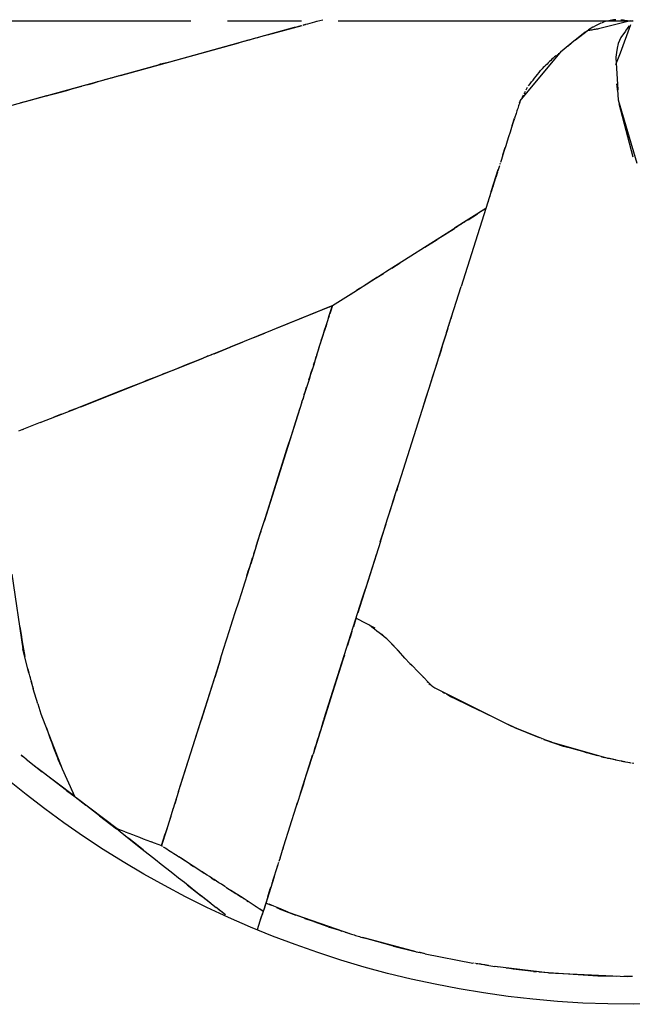
# Model space of a CAD drawing. Units: millimetres. Extents: x 0 to 420, y -1 to 297.
# Drawn here: x 161 to 173, y 110 to 130 of the extents above; entities that cross this region are included whole.
import ezdxf

# ---------------------------------------------------------------- set-up
doc = ezdxf.new("R2010")
doc.units = ezdxf.units.MM
doc.linetypes.add('AM_ISO08W050x2', pattern=[9, 6, -0.75, 1.5, -0.75])
doc.linetypes.add('GEN7', pattern=[15, 10, -2.5, 0, -2.5])
doc.layers.add('AM_0', color=7, linetype='CONTINUOUS')
doc.layers.add('AM_7', color=4, linetype='GEN7')

msp = doc.modelspace()

# ---------------------------------------------------------------- linework, layer by layer
at = {"layer": 'AM_0', "color": 0}
for p, q in [((165.6435, 130.0247), (166.3507, 130.2199)), ((166.1916, 130.1807), (166.2374, 130.1928)), ((166.2374, 130.1928), (166.2832, 130.205)), ((166.2832, 130.205), (166.3291, 130.2172)), ((166.3694, 130.225), (166.417, 130.2382)), ((166.3749, 130.2293), (166.4208, 130.2415)), ((166.4208, 130.2415), (166.4667, 130.2537)), ((166.4646, 130.2513), (166.5123, 130.2645)), ((166.4667, 130.2537), (166.5125, 130.2658)), ((166.5125, 130.2658), (166.5584, 130.278)), ((166.5584, 130.278), (166.6042, 130.2902)), ((166.6042, 130.2902), (166.6501, 130.3023)), ((166.6075, 130.2907), (166.6552, 130.3039)), ((166.6501, 130.3023), (166.7696, 130.3354)), ((172.2657, 130.1848), (172.2585, 130.1808)), ((172.2923, 130.1996), (172.2657, 130.1848)), ((172.4217, 130.2642), (172.3036, 130.2063)), ((173.0272, 130.3152), (172.3759, 130.1502)), ((172.4895, 130.2907), (172.4326, 130.2679)), ((172.5181, 130.3007), (172.4895, 130.2907)), ((172.6768, 130.3324), (172.5181, 130.3007)), ((172.7073, 130.335), (172.6768, 130.3324)), ((172.7286, 130.3355), (172.7073, 130.335)), ((173.0227, 130.234), (172.815, 129.6534)), ((172.8467, 130.3265), (172.8316, 130.3269)), ((172.8822, 130.3254), (172.8498, 130.3285)), ((172.9038, 130.3202), (172.8822, 130.3254)), ((172.9121, 130.3226), (172.9598, 130.3184)), ((172.9659, 130.3134), (172.9606, 130.318)), ((172.9696, 130.1692), (173.0044, 130.2115)), ((173.0272, 130.3152), (173.0444, 130.3135)), ((173.0444, 130.3135), (173.053, 130.3107)), ((173.0824, 130.3074), (173.059, 130.3107)), ((163.6565, 129.4764), (166.1916, 130.1807)), ((165.5254, 129.9922), (165.4825, 129.9803)), ((165.5684, 130.004), (165.5254, 129.9922)), ((165.6113, 130.0159), (165.5684, 130.004)), ((172.1028, 130.0796), (171.8946, 129.9157)), ((171.9084, 129.9277), (172.1705, 130.1262)), ((172.1028, 130.0796), (172.1317, 130.0999)), ((172.1916, 130.1175), (172.1686, 130.1135)), ((172.2585, 130.1808), (172.1705, 130.1262)), ((172.2146, 130.1216), (172.1916, 130.1175)), ((172.2377, 130.1257), (172.2146, 130.1216)), ((172.2607, 130.1298), (172.2377, 130.1257)), ((172.2837, 130.1338), (172.2607, 130.1298)), ((172.3068, 130.1379), (172.2837, 130.1338)), ((172.3298, 130.142), (172.3068, 130.1379)), ((172.3528, 130.1461), (172.3298, 130.142)), ((172.3759, 130.1502), (172.3528, 130.1461)), ((172.9234, 130.1046), (172.8294, 129.9707)), ((172.9336, 130.1198), (172.9234, 130.1046)), ((172.9696, 130.1692), (172.9336, 130.1198)), ((162.6521, 129.1992), (165.0578, 129.8631)), ((165.182, 129.8974), (165.0578, 129.8631)), ((165.2678, 129.9211), (165.2249, 129.9092)), ((165.3107, 129.9329), (165.2678, 129.9211)), ((165.3537, 129.9448), (165.3107, 129.9329)), ((165.3967, 129.9566), (165.3537, 129.9448)), ((165.4825, 129.9803), (165.4396, 129.9685)), ((171.9084, 129.9277), (171.5995, 129.6761)), ((171.7561, 129.7995), (171.8827, 129.9056)), ((172.7763, 129.8481), (172.7531, 129.7552)), ((172.8294, 129.9707), (172.7763, 129.8481)), ((170.782, 128.6828), (171.6248, 129.6955)), ((171.499, 129.5945), (171.4796, 129.578)), ((171.5218, 129.6136), (171.499, 129.5945)), ((171.5437, 129.6315), (171.5401, 129.6285)), ((171.5583, 129.6434), (171.5547, 129.6405)), ((171.6248, 129.6955), (171.6364, 129.7046)), ((172.815, 129.6534), (172.723, 129.4144)), ((172.7464, 129.7147), (172.729, 129.5764)), ((172.7522, 129.7494), (172.7464, 129.7147)), ((172.7531, 129.7552), (172.7522, 129.7494)), ((160.7261, 128.6734), (163.4284, 129.4199)), ((163.4284, 129.4199), (163.47, 129.4346)), ((163.47, 129.4346), (163.6565, 129.4764)), ((171.2777, 129.3863), (171.2525, 129.3624)), ((171.3029, 129.4103), (171.2777, 129.3863)), ((171.3282, 129.4342), (171.3029, 129.4103)), ((171.3534, 129.4582), (171.3282, 129.4342)), ((171.3786, 129.4822), (171.3534, 129.4582)), ((171.4039, 129.5061), (171.3786, 129.4822)), ((171.4291, 129.5301), (171.4039, 129.5061)), ((171.4543, 129.554), (171.4291, 129.5301)), ((171.4796, 129.578), (171.4543, 129.554)), ((172.729, 129.5764), (172.7283, 129.5677)), ((172.7283, 129.5677), (172.765, 128.9115)), ((162.6206, 129.1905), (162.6049, 129.1862)), ((162.6521, 129.1992), (162.6364, 129.1949)), ((171.0753, 129.1468), (171.1057, 129.1852)), ((171.1057, 129.1852), (171.1361, 129.2235)), ((171.1361, 129.2235), (171.1665, 129.2618)), ((171.1665, 129.2618), (171.1969, 129.3001)), ((171.1969, 129.3001), (171.2273, 129.3384)), ((171.2525, 129.3624), (171.2273, 129.3384)), ((161.7677, 128.9551), (161.8703, 128.9834)), ((161.9729, 129.0118), (162.0754, 129.0401)), ((162.0754, 129.0401), (162.178, 129.0684)), ((162.2482, 129.0877), (162.178, 129.0684)), ((162.3173, 129.1068), (162.2952, 129.1007)), ((162.3275, 129.1096), (162.3173, 129.1068)), ((162.4382, 129.1402), (162.3275, 129.1096)), ((162.4504, 129.1436), (162.4382, 129.1402)), ((162.4945, 129.1557), (162.4504, 129.1436)), ((162.5102, 129.1601), (162.4945, 129.1557)), ((162.526, 129.1644), (162.5102, 129.1601)), ((162.5576, 129.1731), (162.5418, 129.1688)), ((162.5733, 129.1775), (162.5576, 129.1731)), ((162.5891, 129.1818), (162.5733, 129.1775)), ((170.9538, 128.9936), (170.9842, 129.0319)), ((170.9842, 129.0319), (171.0146, 129.0702)), ((171.0146, 129.0702), (171.045, 129.1085)), ((171.045, 129.1085), (171.0753, 129.1468)), ((172.7697, 128.8671), (172.751, 129.0311)), ((161.1523, 128.7853), (159.9506, 128.4536)), ((161.1523, 128.7853), (161.2548, 128.8136)), ((161.2548, 128.8136), (161.3574, 128.8419)), ((161.3574, 128.8419), (161.46, 128.8702)), ((161.46, 128.8702), (161.5626, 128.8985)), ((161.5626, 128.8985), (161.6651, 128.9268)), ((161.6651, 128.9268), (161.7677, 128.9551)), ((170.841, 128.7979), (170.8272, 128.7717)), ((170.8685, 128.8504), (170.8547, 128.8241)), ((170.8822, 128.8766), (170.8685, 128.8504)), ((170.9097, 128.929), (170.8959, 128.9028)), ((170.9234, 128.9553), (170.9097, 128.929)), ((172.7833, 128.7066), (172.765, 128.9115)), ((160.6757, 128.6589), (160.6254, 128.6445)), ((170.7572, 128.6064), (170.7489, 128.581)), ((170.7655, 128.6319), (170.7572, 128.6064)), ((170.7737, 128.6574), (170.7655, 128.6319)), ((170.7679, 128.6461), (170.786, 128.693)), ((170.8272, 128.7717), (170.8135, 128.7455)), ((172.7841, 128.6962), (172.7829, 128.7109)), ((173.1582, 127.4071), (172.7841, 128.6962)), ((172.7894, 128.6294), (173.075, 127.5477)), ((170.6993, 128.4283), (170.6667, 128.3307)), ((170.7075, 128.4537), (170.6993, 128.4283)), ((170.7158, 128.4792), (170.7075, 128.4537)), ((170.7241, 128.5046), (170.7158, 128.4792)), ((170.7324, 128.5301), (170.7241, 128.5046)), ((170.7406, 128.5555), (170.7324, 128.5301)), ((170.7489, 128.581), (170.7406, 128.5555)), ((170.6354, 128.2321), (170.6061, 128.1398)), ((170.6192, 128.1818), (170.6667, 128.3307)), ((170.6647, 128.3245), (170.6354, 128.2321)), ((170.5769, 128.0474), (170.5477, 127.9551)), ((170.6061, 128.1398), (170.5769, 128.0474)), ((170.5184, 127.8627), (170.4892, 127.7704)), ((170.5477, 127.9551), (170.5184, 127.8627)), ((170.4307, 127.5857), (170.4014, 127.4933)), ((170.429, 127.5861), (170.4765, 127.735)), ((170.4599, 127.678), (170.4307, 127.5857)), ((170.4892, 127.7704), (170.4599, 127.678)), ((170.3746, 127.4085), (170.3677, 127.3869)), ((170.3882, 127.4517), (170.3814, 127.4301)), ((170.3937, 127.4688), (170.3882, 127.4517)), ((170.4014, 127.4933), (170.3937, 127.4688)), ((170.3198, 127.2358), (170.2847, 127.1247)), ((170.2863, 127.1393), (170.3339, 127.2882)), ((170.3335, 127.279), (170.3267, 127.2574)), ((170.3404, 127.3006), (170.3335, 127.279)), ((170.3472, 127.3222), (170.3404, 127.3006)), ((170.354, 127.3437), (170.3472, 127.3222)), ((170.3609, 127.3653), (170.354, 127.3437)), ((170.1912, 126.8415), (170.2388, 126.9904)), ((170.2488, 127.0115), (170.2319, 126.958)), ((170.2388, 126.9904), (170.2863, 127.1393)), ((170.2657, 127.065), (170.2488, 127.0115)), ((170.2733, 127.0889), (170.2714, 127.0829)), ((170.279, 127.1068), (170.2771, 127.1008)), ((170.1912, 126.8415), (170.0833, 126.4968)), ((170.1811, 126.7976), (170.1641, 126.7442)), ((170.198, 126.8511), (170.1811, 126.7976)), ((170.2149, 126.9046), (170.198, 126.8511)), ((170.2319, 126.958), (170.2149, 126.9046)), ((170.1133, 126.5837), (170.0964, 126.5303)), ((170.1303, 126.6372), (170.1133, 126.5837)), ((170.1472, 126.6907), (170.1303, 126.6372)), ((170.1641, 126.7442), (170.1472, 126.6907)), ((170.0833, 126.4968), (169.4499, 126.0945)), ((170.0862, 126.4978), (169.5833, 124.9101)), ((169.7226, 126.2657), (169.9113, 126.3861)), ((169.9288, 126.3972), (169.9113, 126.3861)), ((169.9638, 126.4196), (169.9463, 126.4084)), ((169.9813, 126.4308), (169.9638, 126.4196)), ((170.0163, 126.4531), (169.9988, 126.4419)), ((170.0338, 126.4643), (170.0163, 126.4531)), ((170.0512, 126.4754), (170.0338, 126.4643)), ((170.0862, 126.4978), (170.0687, 126.4866)), ((170.0872, 126.5014), (170.0964, 126.5303)), ((169.6118, 126.195), (169.5748, 126.1715)), ((169.6487, 126.2186), (169.6118, 126.195)), ((169.6856, 126.2421), (169.6487, 126.2186)), ((169.7226, 126.2657), (169.6856, 126.2421)), ((169.3532, 126.0303), (168.0443, 125.1997)), ((169.1104, 125.8792), (169.4476, 126.091)), ((169.3902, 126.0538), (169.3532, 126.0303)), ((169.4271, 126.0774), (169.3902, 126.0538)), ((169.464, 126.1009), (169.4271, 126.0774)), ((169.501, 126.1244), (169.464, 126.1009)), ((169.5379, 126.148), (169.501, 126.1244)), ((169.5748, 126.1715), (169.5379, 126.148)), ((168.8457, 125.709), (169.0949, 125.8659)), ((169.0949, 125.8659), (169.1104, 125.8792)), ((168.1711, 125.2817), (168.3397, 125.3885)), ((168.0443, 125.1997), (167.9855, 125.1626)), ((167.6917, 124.9771), (167.6329, 124.94)), ((167.6652, 124.9613), (167.8338, 125.0681)), ((167.7505, 125.0142), (167.6917, 124.9771)), ((167.8092, 125.0513), (167.7505, 125.0142)), ((167.868, 125.0884), (167.8092, 125.0513)), ((167.8338, 125.0681), (168.0024, 125.1749)), ((167.9268, 125.1255), (167.868, 125.0884)), ((167.9855, 125.1626), (167.9268, 125.1255)), ((166.9641, 124.5195), (167.4566, 124.8286)), ((167.3279, 124.7477), (167.4965, 124.8545)), ((167.5154, 124.8657), (167.4566, 124.8286)), ((167.4965, 124.8545), (167.6652, 124.9613)), ((167.5742, 124.9029), (167.5154, 124.8657)), ((169.2823, 123.9723), (169.5833, 124.9101)), ((166.9094, 124.496), (164.8875, 123.6739)), ((166.9704, 124.5223), (165.82, 124.0513)), ((166.9011, 124.3185), (166.9327, 124.4186)), ((166.9094, 124.496), (166.9643, 124.5187)), ((166.925, 124.3951), (166.912, 124.3536)), ((166.938, 124.4366), (166.925, 124.3951)), ((166.9327, 124.4186), (166.9643, 124.5187)), ((166.951, 124.478), (166.938, 124.4366)), ((166.9641, 124.5195), (166.951, 124.478)), ((166.8379, 124.1184), (166.8695, 124.2185)), ((166.8599, 124.1876), (166.8469, 124.1461)), ((166.8695, 124.2185), (166.9011, 124.3185)), ((166.8989, 124.3121), (166.8859, 124.2706)), ((169.3322, 124.1177), (169.3549, 124.1892)), ((169.3775, 124.2607), (169.4002, 124.3322)), ((166.7623, 123.8863), (166.8338, 124.1046)), ((166.7747, 123.9183), (166.8063, 124.0184)), ((166.8063, 124.0184), (166.8379, 124.1184)), ((166.8469, 124.1461), (166.8338, 124.1046)), ((169.2923, 123.9916), (169.2723, 123.9285)), ((169.3122, 124.0546), (169.2923, 123.9916)), ((164.91, 123.6851), (165.1375, 123.7766)), ((165.365, 123.8682), (165.5925, 123.9597)), ((166.7115, 123.7182), (166.7431, 123.8183)), ((166.726, 123.7707), (166.7442, 123.8285)), ((166.7431, 123.8183), (166.7747, 123.9183)), ((166.7442, 123.8285), (166.7623, 123.8863)), ((169.2823, 123.9723), (169.2117, 123.7482)), ((169.2323, 123.8024), (169.2124, 123.7393)), ((169.2523, 123.8654), (169.2323, 123.8024)), ((169.2723, 123.9285), (169.2523, 123.8654)), ((164.455, 123.502), (164.6825, 123.5935)), ((164.558, 123.5412), (164.8875, 123.6739)), ((164.6825, 123.5935), (164.91, 123.6851)), ((166.6483, 123.5181), (166.6798, 123.6182)), ((166.6717, 123.5972), (166.6898, 123.655)), ((166.6798, 123.6182), (166.7115, 123.7182)), ((166.6898, 123.655), (166.7079, 123.7128)), ((166.7079, 123.7128), (166.726, 123.7707)), ((169.2117, 123.7482), (169.1411, 123.5242)), ((169.1724, 123.6132), (169.1524, 123.5501)), ((169.1924, 123.6762), (169.1724, 123.6132)), ((169.2124, 123.7393), (169.1924, 123.6762)), ((161.8469, 122.4639), (164.3391, 123.4532)), ((163.9999, 123.3189), (164.2275, 123.4104)), ((164.2275, 123.4104), (164.455, 123.502)), ((164.3828, 123.4708), (164.361, 123.462)), ((164.4266, 123.4884), (164.4047, 123.4796)), ((164.4485, 123.4972), (164.4266, 123.4884)), ((164.4705, 123.506), (164.4485, 123.4972)), ((164.4923, 123.5148), (164.4705, 123.506)), ((164.5142, 123.5236), (164.4923, 123.5148)), ((166.6163, 123.4174), (166.5844, 123.3166)), ((166.6483, 123.5181), (166.6163, 123.4174)), ((166.6173, 123.4238), (166.6354, 123.4816)), ((168.2779, 120.7884), (169.1325, 123.487)), ((169.1411, 123.5242), (169.0706, 123.3001)), ((169.1524, 123.5501), (169.1325, 123.487)), ((163.5449, 123.1358), (163.7724, 123.2273)), ((163.7724, 123.2273), (163.9999, 123.3189)), ((166.5525, 123.2159), (166.5205, 123.1152)), ((166.5335, 123.1583), (166.5573, 123.2332)), ((166.5844, 123.3166), (166.5525, 123.2159)), ((166.581, 123.3081), (166.5992, 123.366)), ((169.0706, 123.3001), (169, 123.0761)), ((163.1862, 122.9932), (163.1145, 122.9647)), ((163.258, 123.0217), (163.1862, 122.9932)), ((163.3297, 123.0502), (163.258, 123.0217)), ((163.4015, 123.0787), (163.3297, 123.0502)), ((163.4732, 123.1072), (163.4015, 123.0787)), ((163.5449, 123.1358), (163.4732, 123.1072)), ((166.4885, 123.0144), (166.4566, 122.9137)), ((166.486, 123.0084), (166.5098, 123.0833)), ((166.5205, 123.1152), (166.4885, 123.0144)), ((166.5098, 123.0833), (166.5335, 123.1583)), ((169, 123.0761), (168.9295, 122.852)), ((162.6748, 122.7905), (162.5221, 122.7304)), ((162.8276, 122.8506), (162.6748, 122.7905)), ((162.8993, 122.8791), (162.8276, 122.8506)), ((162.9711, 122.9077), (162.8993, 122.8791)), ((163.0428, 122.9362), (162.9711, 122.9077)), ((163.1145, 122.9647), (163.0428, 122.9362)), ((166.391, 122.7086), (166.4148, 122.7835)), ((166.4247, 122.813), (166.3927, 122.7122)), ((166.4148, 122.7835), (166.4385, 122.8585)), ((166.4566, 122.9137), (166.4247, 122.813)), ((168.9295, 122.852), (168.8589, 122.6279)), ((162.2166, 122.6102), (162.0639, 122.55)), ((162.3693, 122.6703), (162.2166, 122.6102)), ((162.5221, 122.7304), (162.3693, 122.6703)), ((166.3435, 122.5587), (166.3673, 122.6336)), ((166.3927, 122.7122), (166.3608, 122.6114)), ((168.8589, 122.6279), (168.7883, 122.4039)), ((161.0211, 122.1406), (161.7702, 122.4337)), ((161.7584, 122.4299), (161.6056, 122.3697)), ((161.9111, 122.49), (161.7584, 122.4299)), ((161.8298, 122.4572), (161.8269, 122.456)), ((162.0639, 122.55), (161.9111, 122.49)), ((166.3435, 122.5587), (165.5751, 120.1302)), ((166.2185, 122.1602), (166.3078, 122.4418)), ((161.4529, 122.3096), (161.3002, 122.2495)), ((161.0211, 122.1406), (160.578, 121.9681)), ((160.6667, 122.0024), (160.6829, 122.0088)), ((166.1292, 121.8786), (166.2185, 122.1602)), ((166.0399, 121.5969), (166.1292, 121.8786)), ((165.9506, 121.3152), (166.0399, 121.5969)), ((165.8613, 121.0336), (165.9506, 121.3152)), ((165.772, 120.752), (165.8613, 121.0336)), ((168.2539, 120.7172), (168.306, 120.8826)), ((168.2779, 120.7884), (168.2641, 120.7448)), ((165.6827, 120.4703), (165.772, 120.752)), ((168.1711, 120.4511), (168.2099, 120.5737)), ((168.2017, 120.5517), (168.2539, 120.7172)), ((168.2099, 120.5737), (168.2486, 120.6962)), ((165.5934, 120.1887), (165.6827, 120.4703)), ((168.0974, 120.221), (168.1495, 120.3864)), ((168.1323, 120.3286), (168.1711, 120.4511)), ((168.1495, 120.3864), (168.2017, 120.5517)), ((165.5041, 119.9071), (165.5934, 120.1887)), ((168.0452, 120.0556), (168.0974, 120.221)), ((165.5153, 119.9441), (165.5751, 120.1302)), ((167.993, 119.8901), (168.0452, 120.0556)), ((168.0159, 119.9611), (168.0547, 120.0836)), ((165.4148, 119.6254), (165.5041, 119.9071)), ((165.4554, 119.7489), (165.4842, 119.8394)), ((165.4842, 119.8394), (165.5129, 119.9299)), ((167.9383, 119.7161), (167.9771, 119.8386)), ((167.9409, 119.7247), (167.993, 119.8901)), ((167.9771, 119.8386), (168.0159, 119.9611)), ((165.4148, 119.6254), (165.302, 119.264)), ((165.3979, 119.5679), (165.4267, 119.6584)), ((165.4267, 119.6584), (165.4554, 119.7489)), ((167.9409, 119.7247), (167.6361, 118.7616)), ((165.3115, 119.2963), (165.3403, 119.3868)), ((165.369, 119.4774), (165.3979, 119.5679)), ((167.8607, 119.4711), (167.4799, 118.2682)), ((165.2409, 119.0712), (165.302, 119.264)), ((165.254, 119.1153), (165.2828, 119.2058)), ((165.2828, 119.2058), (165.3115, 119.2963)), ((160.4419, 119.0561), (160.6718, 117.5401)), ((165.1799, 118.8784), (165.2409, 119.0712)), ((165.2252, 119.0248), (165.254, 119.1153)), ((165.1188, 118.6856), (165.1799, 118.8784)), ((165.0577, 118.4928), (165.1188, 118.6856)), ((167.5704, 118.5536), (167.6361, 118.7616)), ((164.9966, 118.2999), (165.0577, 118.4928)), ((166.7959, 116.1221), (167.5704, 118.5536)), ((164.9355, 118.1071), (164.9966, 118.2999)), ((167.4498, 118.1731), (167.4197, 118.0779)), ((160.6061, 117.9824), (160.6315, 117.8322)), ((164.8745, 117.9144), (164.9355, 118.1071)), ((167.4197, 118.0779), (167.3896, 117.9829)), ((167.4467, 118.162), (167.8258, 117.9624)), ((167.7664, 117.9781), (167.7161, 118.0172)), ((167.8168, 117.9388), (167.7664, 117.9781)), ((160.6315, 117.8322), (160.6569, 117.682)), ((164.8134, 117.7216), (164.8745, 117.9144)), ((167.3294, 117.7927), (167.2993, 117.6977)), ((167.3595, 117.8878), (167.3294, 117.7927)), ((167.8671, 117.8996), (167.8168, 117.9388)), ((167.9175, 117.8604), (167.8671, 117.8996)), ((167.9678, 117.8212), (167.9175, 117.8604)), ((167.9639, 117.8433), (168.1362, 117.6769)), ((168.0181, 117.782), (167.9678, 117.8212)), ((168.0685, 117.7428), (168.0181, 117.782)), ((160.6569, 117.682), (160.6823, 117.5318)), ((164.7523, 117.5288), (164.8134, 117.7216)), ((167.2993, 117.6977), (167.2691, 117.6026)), ((168.0685, 117.7428), (168.2543, 117.5497)), ((168.1362, 117.6769), (168.3045, 117.4989)), ((160.7917, 117.0423), (160.6718, 117.5401)), ((160.6823, 117.5318), (160.7076, 117.3816)), ((164.6912, 117.336), (164.7523, 117.5288)), ((167.209, 117.4125), (167.1788, 117.3174)), ((168.2543, 117.5497), (168.4307, 117.3572)), ((168.436, 117.3514), (168.3045, 117.4989)), ((164.6912, 117.336), (164.2963, 116.0862)), ((164.6814, 117.3048), (164.5698, 116.9526)), ((167.1783, 117.3157), (166.9667, 116.647)), ((168.4307, 117.3572), (168.5439, 117.2358)), ((168.436, 117.3514), (168.5407, 117.2403)), ((168.5407, 117.2403), (168.5883, 117.197)), ((168.5566, 117.225), (168.7265, 117.0499)), ((160.7968, 117.046), (160.7746, 117.1299)), ((160.8191, 116.9621), (160.7968, 117.046)), ((160.8091, 116.9789), (160.8179, 116.9473)), ((168.6685, 117.1117), (168.7279, 117.0529)), ((168.7279, 117.0529), (168.7499, 117.0263)), ((169.0072, 116.7683), (168.7294, 117.0466)), ((160.8179, 116.9473), (160.8266, 116.9156)), ((160.8266, 116.9156), (160.8354, 116.8839)), ((160.8354, 116.8839), (160.8441, 116.8523)), ((160.8637, 116.7943), (160.8414, 116.8782)), ((160.8441, 116.8523), (160.8528, 116.8206)), ((160.8528, 116.8206), (160.8615, 116.789)), ((160.8615, 116.789), (160.8702, 116.7573)), ((160.886, 116.7104), (160.8637, 116.7943)), ((163.8368, 114.637), (164.5698, 116.9526)), ((168.8097, 116.9623), (168.8156, 116.956)), ((168.8923, 116.8693), (168.9042, 116.8561)), ((168.927, 116.8323), (168.9509, 116.8094)), ((168.9509, 116.8094), (168.9627, 116.7993)), ((168.9842, 116.7827), (168.9627, 116.7993)), ((168.9842, 116.7827), (169.0065, 116.7686)), ((169.0065, 116.7686), (169.0463, 116.7467)), ((160.8702, 116.7573), (160.879, 116.7257)), ((160.9721, 116.4185), (160.879, 116.7257)), ((166.9667, 116.647), (166.5701, 115.3943)), ((170.599, 115.9678), (169.043, 116.7481)), ((169.0463, 116.7467), (169.086, 116.7247)), ((169.1258, 116.7028), (169.1655, 116.6809)), ((169.2053, 116.659), (169.245, 116.637)), ((169.2848, 116.6151), (169.3245, 116.5932)), ((169.3245, 116.5932), (169.3643, 116.5713)), ((169.3643, 116.5713), (169.404, 116.5494)), ((160.9721, 116.4185), (161.037, 116.2186)), ((169.53, 116.4884), (169.404, 116.5494)), ((169.6559, 116.4275), (169.53, 116.4884)), ((169.7819, 116.3665), (169.6559, 116.4275)), ((169.9078, 116.3055), (169.7819, 116.3665)), ((161.037, 116.2186), (161.4671, 115.0971)), ((170.0338, 116.2446), (169.9078, 116.3055)), ((170.1597, 116.1836), (170.0338, 116.2446)), ((163.8696, 114.7398), (164.2963, 116.0862)), ((166.749, 115.9725), (166.7255, 115.8977)), ((166.7724, 116.0473), (166.749, 115.9725)), ((166.7959, 116.1221), (166.7724, 116.0473)), ((170.6635, 115.9399), (170.5376, 116.0009)), ((170.7143, 115.9181), (170.599, 115.9678)), ((161.1469, 115.9299), (161.183, 115.8278)), ((161.183, 115.8278), (161.219, 115.7257)), ((166.702, 115.8229), (166.6786, 115.748)), ((166.7255, 115.8977), (166.702, 115.8229)), ((170.6635, 115.9399), (171.1651, 115.7349)), ((171.2902, 115.6873), (170.7143, 115.9181)), ((161.219, 115.7257), (161.2551, 115.6236)), ((161.2551, 115.6236), (161.2911, 115.5215)), ((166.6316, 115.5984), (166.6082, 115.5236)), ((166.6551, 115.6732), (166.6316, 115.5984)), ((166.6786, 115.748), (166.6551, 115.6732)), ((171.1651, 115.7349), (171.175, 115.7311)), ((171.2143, 115.716), (171.2242, 115.7122)), ((171.2635, 115.6972), (171.6776, 115.5518)), ((171.4255, 115.6377), (171.3019, 115.6829)), ((171.4255, 115.6377), (172.5635, 115.3124)), ((160.6371, 115.3777), (160.6825, 115.3403)), ((160.6713, 115.3479), (160.6376, 115.3763)), ((161.2911, 115.5215), (161.3845, 115.2855)), ((166.5003, 115.1811), (166.5612, 115.374)), ((166.5373, 115.2907), (166.5701, 115.3943)), ((166.6082, 115.5236), (166.5847, 115.4488)), ((171.7534, 115.5307), (171.6776, 115.5518)), ((171.8293, 115.5097), (171.7534, 115.5307)), ((171.9052, 115.4886), (171.8293, 115.5097)), ((171.9811, 115.4676), (171.9052, 115.4886)), ((172.057, 115.4466), (171.9811, 115.4676)), ((172.1329, 115.4255), (172.057, 115.4466)), ((172.2088, 115.4045), (172.1329, 115.4255)), ((172.2847, 115.3834), (172.2088, 115.4045)), ((172.3606, 115.3624), (172.2847, 115.3834)), ((160.7052, 115.3195), (160.6713, 115.3479)), ((160.739, 115.291), (160.7052, 115.3195)), ((160.739, 115.291), (161.0594, 115.0333)), ((160.8645, 115.1904), (160.91, 115.153)), ((161.4185, 115.2103), (161.3845, 115.2855)), ((161.4526, 115.1351), (161.4185, 115.2103)), ((166.4393, 114.9882), (166.5003, 115.1811)), ((166.4717, 115.0834), (166.5045, 115.187)), ((166.5045, 115.187), (166.5373, 115.2907)), ((172.4364, 115.3413), (172.4959, 115.3292)), ((172.5554, 115.3171), (172.6149, 115.305)), ((172.7209, 115.2789), (172.5635, 115.3124)), ((172.6149, 115.305), (172.6743, 115.293)), ((172.6743, 115.293), (172.7338, 115.2809)), ((172.7209, 115.2789), (172.7621, 115.2714)), ((172.7338, 115.2809), (172.7933, 115.2688)), ((172.7933, 115.2688), (172.8527, 115.2567)), ((172.8446, 115.2563), (172.8858, 115.2487)), ((172.8527, 115.2567), (172.9122, 115.2447)), ((172.8858, 115.2487), (172.927, 115.2412)), ((172.927, 115.2412), (172.9682, 115.2337)), ((172.9682, 115.2337), (173.0094, 115.2262)), ((172.9717, 115.2326), (173.0312, 115.2205)), ((173.0506, 115.2186), (173.0918, 115.2111)), ((161.7249, 114.5331), (160.9555, 115.1154)), ((161.5575, 114.654), (161.0594, 115.0333)), ((161.4671, 115.0971), (161.6928, 114.6028)), ((166.3783, 114.7954), (166.4393, 114.9882)), ((166.4061, 114.8762), (166.4389, 114.9798)), ((166.4389, 114.9798), (166.4717, 115.0834)), ((166.3173, 114.6026), (166.3783, 114.7954)), ((166.3405, 114.669), (166.3733, 114.7726)), ((166.3733, 114.7726), (166.4061, 114.8762)), ((161.5575, 114.654), (161.7298, 114.5285)), ((161.6909, 114.6084), (161.6568, 114.6836)), ((161.7249, 114.5331), (161.6909, 114.6084)), ((161.7329, 114.5259), (161.6928, 114.6028)), ((163.8368, 114.637), (163.7616, 114.4003)), ((166.2749, 114.4617), (166.3077, 114.5654)), ((166.3077, 114.5654), (166.3405, 114.669)), ((161.7298, 114.5285), (161.9491, 114.3561)), ((162.5839, 113.8765), (161.7559, 114.5078)), ((163.7616, 114.4003), (163.7211, 114.2724)), ((163.7851, 114.473), (163.757, 114.384)), ((166.1954, 114.2168), (166.2564, 114.4097)), ((166.2421, 114.3582), (166.2749, 114.4617)), ((161.984, 114.3288), (161.9491, 114.3561)), ((162.1067, 114.2341), (161.984, 114.3288)), ((162.2255, 114.143), (162.1067, 114.2341)), ((163.7007, 114.2061), (163.6725, 114.1171)), ((163.7288, 114.295), (163.7007, 114.2061)), ((166.1344, 114.024), (166.1954, 114.2168)), ((162.2255, 114.143), (162.5754, 113.8793)), ((163.6756, 114.1292), (163.5641, 113.7748)), ((163.6444, 114.0282), (163.6162, 113.9393)), ((163.6725, 114.1171), (163.6444, 114.0282)), ((166.0734, 113.8311), (166.1344, 114.024)), ((162.5754, 113.8793), (162.5897, 113.868)), ((162.6106, 113.8542), (162.5775, 113.8791)), ((162.6755, 113.842), (162.5839, 113.8765)), ((162.6106, 113.8542), (162.7645, 113.7303)), ((162.7478, 113.8148), (162.6755, 113.842)), ((162.7186, 113.7654), (162.8167, 113.6875)), ((162.7478, 113.8148), (162.8217, 113.7871)), ((162.8217, 113.7871), (162.8955, 113.7594)), ((163.588, 113.8503), (163.4862, 113.5376)), ((163.4894, 113.5362), (163.5641, 113.7748)), ((163.6162, 113.9393), (163.588, 113.8503)), ((166.0125, 113.6383), (166.0734, 113.8311)), ((162.7645, 113.7303), (162.7984, 113.7017)), ((162.7984, 113.7017), (163.0965, 113.465)), ((162.9198, 113.6055), (162.8167, 113.6875)), ((162.8955, 113.7594), (162.9693, 113.7317)), ((163.1166, 113.4493), (162.9198, 113.6055)), ((162.9693, 113.7317), (163.0432, 113.7039)), ((163.0432, 113.7039), (163.117, 113.6763)), ((163.117, 113.6763), (163.1909, 113.6485)), ((163.1909, 113.6485), (163.2647, 113.6207)), ((163.2647, 113.6207), (163.3385, 113.5931)), ((163.2769, 113.6159), (163.3069, 113.6047)), ((163.3369, 113.5935), (163.3669, 113.5823)), ((163.3385, 113.5931), (163.4124, 113.5653)), ((163.4124, 113.5653), (163.4862, 113.5376)), ((165.9515, 113.4454), (166.0125, 113.6383)), ((163.0965, 113.465), (163.364, 113.2531)), ((163.4868, 113.5374), (163.5106, 113.5221)), ((163.5246, 113.5134), (163.5598, 113.4907)), ((163.5598, 113.4907), (163.595, 113.4678)), ((163.595, 113.4678), (163.6302, 113.445)), ((163.6302, 113.445), (163.6655, 113.4223)), ((163.6655, 113.4223), (163.7006, 113.3994)), ((163.7006, 113.3994), (163.7359, 113.3766)), ((163.7359, 113.3766), (163.7711, 113.3538)), ((165.921, 113.3503), (165.9515, 113.4454)), ((165.9451, 113.4197), (165.9697, 113.4975)), ((163.364, 113.2531), (163.4818, 113.1602)), ((163.4818, 113.1602), (163.5995, 113.0673)), ((163.7711, 113.3538), (163.8063, 113.331)), ((163.8063, 113.331), (163.8415, 113.3082)), ((164.2686, 113.0316), (163.8415, 113.3082)), ((164.07, 113.1604), (163.8728, 113.2869)), ((164.07, 113.1604), (164.1417, 113.1139)), ((165.8584, 113.1536), (165.8654, 113.1755)), ((165.8654, 113.1755), (165.8723, 113.1973)), ((165.8793, 113.2192), (165.8863, 113.2411)), ((165.8863, 113.2411), (165.8932, 113.2629)), ((165.8934, 113.2563), (165.906, 113.2963)), ((165.9002, 113.2847), (165.9071, 113.3066)), ((165.9071, 113.3066), (165.9141, 113.3285)), ((165.9141, 113.3285), (165.921, 113.3503)), ((163.5995, 113.0673), (163.7173, 112.9744)), ((163.7173, 112.9744), (163.835, 112.8815)), ((164.2134, 113.0674), (164.285, 113.0208)), ((164.3172, 113.0003), (164.2686, 113.0316)), ((164.285, 113.0208), (164.3567, 112.9743)), ((164.3656, 112.969), (164.3172, 113.0003)), ((164.4141, 112.9375), (164.3656, 112.969)), ((165.7532, 112.8168), (165.8515, 113.1317)), ((165.8427, 113.0961), (165.8553, 113.1361)), ((165.8515, 113.1317), (165.8584, 113.1536)), ((163.835, 112.8815), (163.9528, 112.7886)), ((163.9528, 112.7886), (164.0705, 112.6956)), ((164.4626, 112.9062), (164.4141, 112.9375)), ((164.5111, 112.8748), (164.4626, 112.9062)), ((164.5, 112.8812), (164.5717, 112.8347)), ((164.5597, 112.8434), (164.5111, 112.8748)), ((164.6082, 112.8121), (164.5597, 112.8434)), ((164.6567, 112.7807), (164.6082, 112.8121)), ((164.7052, 112.7494), (164.6567, 112.7807)), ((165.7802, 112.8986), (165.5687, 112.2306)), ((165.7532, 112.8168), (165.7349, 112.766)), ((164.0117, 112.7407), (164.2979, 112.5148)), ((164.0705, 112.6956), (164.1883, 112.6028)), ((164.1883, 112.6028), (164.306, 112.5098)), ((164.7537, 112.718), (164.7052, 112.7494)), ((164.7899, 112.6946), (164.7537, 112.718)), ((164.7949, 112.6914), (164.9976, 112.5602)), ((165.1469, 112.4636), (164.9001, 112.6205)), ((165.6538, 112.503), (165.6921, 112.6305)), ((165.6933, 112.6348), (165.7128, 112.6912)), ((164.4861, 112.3665), (164.2979, 112.5148)), ((164.306, 112.5098), (164.4238, 112.4169)), ((164.4238, 112.4169), (164.5415, 112.324)), ((165.1168, 112.483), (165.0367, 112.5349)), ((165.1245, 112.478), (165.1238, 112.4785)), ((165.5583, 112.1976), (165.1466, 112.4638)), ((165.1472, 112.4635), (165.1645, 112.4521)), ((165.224, 112.4139), (165.2441, 112.3999)), ((165.6507, 112.4926), (165.5583, 112.1976)), ((165.6745, 112.3379), (165.6224, 112.3595)), ((164.5415, 112.324), (164.5985, 112.2775)), ((164.7869, 112.13), (164.5985, 112.2775)), ((164.7881, 112.1287), (164.649, 112.238)), ((165.4177, 112.2878), (165.4026, 112.2984)), ((165.4523, 112.2647), (165.4471, 112.2679)), ((165.5566, 112.1987), (165.4857, 112.2422)), ((165.5244, 112.0905), (165.5525, 112.1792)), ((165.5581, 112.1977), (165.5356, 112.1297)), ((165.5581, 112.1977), (165.5667, 112.2239)), ((165.7266, 112.3162), (165.6745, 112.3379)), ((165.7758, 112.3014), (165.6787, 112.3419)), ((165.8727, 112.2609), (165.7758, 112.3014)), ((165.8829, 112.2512), (165.8308, 112.2728)), ((165.9697, 112.2203), (165.8727, 112.2609)), ((165.8829, 112.2512), (166.2178, 112.1215)), ((166.0667, 112.1798), (165.9697, 112.2203)), ((166.0667, 112.1798), (167.353, 111.7352)), ((165.4689, 111.9149), (165.4975, 112.0071)), ((165.4842, 111.9634), (165.5244, 112.0905)), ((165.4975, 112.0071), (165.5356, 112.1297)), ((166.244, 112.1117), (166.2253, 112.1186)), ((166.2627, 112.1048), (166.244, 112.1117)), ((166.3, 112.0909), (166.2813, 112.0978)), ((166.3187, 112.0839), (166.3, 112.0909)), ((166.3374, 112.077), (166.3187, 112.0839)), ((166.3561, 112.0701), (166.3374, 112.077)), ((166.3935, 112.0562), (166.3748, 112.0631)), ((166.4122, 112.0493), (166.3935, 112.0562)), ((166.5773, 111.9897), (166.4122, 112.0493)), ((166.8775, 111.886), (166.5959, 111.9832)), ((165.4403, 111.825), (165.4628, 111.896)), ((165.4638, 111.899), (165.4823, 111.9573)), ((166.8775, 111.886), (166.9472, 111.8639)), ((166.9472, 111.8639), (167.017, 111.8418)), ((167.017, 111.8418), (167.0868, 111.8198)), ((167.0868, 111.8198), (167.1566, 111.7977)), ((167.2264, 111.7757), (167.2962, 111.7536)), ((167.353, 111.7352), (167.3805, 111.7268)), ((167.3805, 111.7268), (167.4079, 111.7184)), ((167.4079, 111.7184), (167.4354, 111.7099)), ((167.4354, 111.7099), (167.4628, 111.7015)), ((167.4628, 111.7015), (167.4902, 111.693)), ((167.4902, 111.693), (167.5177, 111.6846)), ((167.5177, 111.6846), (167.5451, 111.6761)), ((167.5451, 111.6761), (167.5725, 111.6676)), ((167.5725, 111.6676), (167.6, 111.6592)), ((168.2076, 111.49), (167.5754, 111.6654)), ((167.6, 111.6592), (167.6274, 111.6507)), ((168.6649, 111.3774), (167.6274, 111.6507)), ((168.2076, 111.49), (168.6492, 111.3813)), ((168.6675, 111.3767), (168.8272, 111.3466)), ((168.6932, 111.371), (168.6884, 111.3722)), ((168.7335, 111.3618), (168.7291, 111.3628)), ((168.7467, 111.3587), (168.7423, 111.3597)), ((168.8496, 111.3354), (168.7467, 111.3587)), ((168.8496, 111.3354), (169.8218, 111.1444)), ((169.8414, 111.1411), (169.8316, 111.1428)), ((169.8709, 111.1362), (169.861, 111.1379)), ((169.9003, 111.1313), (169.8905, 111.1329)), ((169.92, 111.1279), (169.9101, 111.1296)), ((169.9917, 111.1175), (169.92, 111.1279)), ((169.9453, 111.1358), (170.105, 111.1057)), ((170.0634, 111.107), (169.9917, 111.1175)), ((170.1352, 111.0966), (170.0634, 111.107)), ((170.105, 111.1057), (170.2647, 111.0755)), ((171.3393, 110.9473), (170.2647, 111.0755)), ((170.3504, 111.0652), (170.2787, 111.0757)), ((170.5657, 111.0338), (170.4939, 111.0443)), ((170.6374, 111.0234), (170.5657, 111.0338)), ((171.0549, 110.9751), (170.6374, 111.0234)), ((171.0549, 110.9751), (171.1057, 110.9696)), ((172.3599, 110.8824), (171.1598, 110.9643)), ((171.3593, 110.9475), (172.9585, 110.8707)), ((172.436, 110.8811), (172.3599, 110.8824)), ((172.5122, 110.8798), (172.436, 110.8811)), ((172.5883, 110.8784), (172.5122, 110.8798)), ((172.6644, 110.8771), (172.5883, 110.8784)), ((172.7406, 110.8758), (172.6644, 110.8771)), ((172.969, 110.8718), (172.8928, 110.8731)), ((173.0676, 110.8729), (172.9585, 110.8707))]:
    msp.add_line(p, q, dxfattribs=at)
at = {"layer": 'AM_0'}
msp.add_circle((173.0824, 130.3074), 20, dxfattribs=at)
at = {"layer": 'AM_7', "linetype": 'AM_ISO08W050x2'}
msp.add_line((173.0824, 130.3074), (150.6324, 130.3074), dxfattribs=at)

doc.saveas('drawing.dxf')
